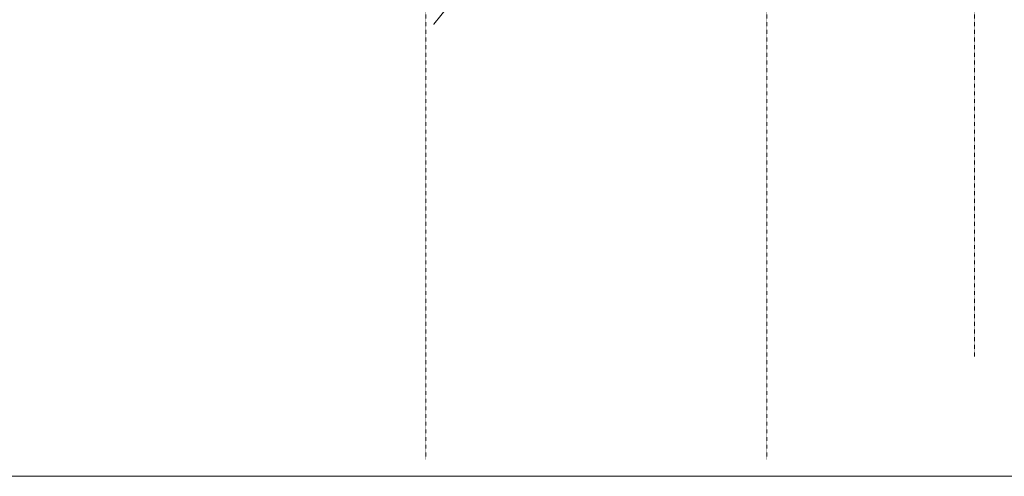
# Model space of a CAD drawing. Units: metres. Extents: x 4446721 to 4448541, y 5983842 to 5984695.
# Drawn here: x 4447037 to 4447653, y 5983842 to 5984128 of the extents above; entities that cross this region are included whole.
import ezdxf

# ---------------------------------------------------------------- set-up
doc = ezdxf.new("R2010")
doc.units = ezdxf.units.M
doc.linetypes.add('AUSGEZOGEN', pattern=[0])
doc.linetypes.add('PUNKT2_S9', pattern=[0.001, 0, -0.001])
doc.layers.add('XR$1$DIGI_GRENZEN_', color=6, linetype='Continuous')
doc.layers.add('XR$2$NORDPFEIL', color=7, linetype='Continuous')
doc.layers.add('XR$2$1__', color=1, linetype='Continuous', lineweight=13)

msp = doc.modelspace()

# ---------------------------------------------------------------- linework, layer by layer
at = {"color": 7, "linetype": 'AUSGEZOGEN', "lineweight": 13}
for radius in [0.05, 0.025]:
    msp.add_circle((4447295.74, 5984125.48), radius, dxfattribs=at)
at = {"layer": 'XR$1$DIGI_GRENZEN_', "color": 7, "linetype": 'AUSGEZOGEN', "lineweight": 18}
msp.add_line((4447339.25, 5984179.73), (4447295.74, 5984125.48), dxfattribs=at)
at = {"layer": 'XR$2$1__', "color": 7, "linetype": 'PUNKT2_S9', "lineweight": 13}
for p, q in [((4447290.73, 5984695.29), (4447290.73, 5983853.05)), ((4447503.98, 5984695.29), (4447503.98, 5983853.05)), ((4447633.98, 5984695.29), (4447633.98, 5983917.42)), ((4447633.98, 5984695.29), (4447633.98, 5983917.42)), ((4447633.98, 5984695.29), (4447633.98, 5983917.42)), ((4447633.98, 5984695.29), (4447633.98, 5983917.42))]:
    msp.add_line(p, q, dxfattribs=at)
at = {"layer": 'XR$2$NORDPFEIL', "color": 7, "linetype": 'AUSGEZOGEN', "lineweight": 15}
msp.add_line((4446906.01, 5983842.48), (4448063.98, 5983842.48), dxfattribs=at)

doc.saveas('drawing.dxf')
